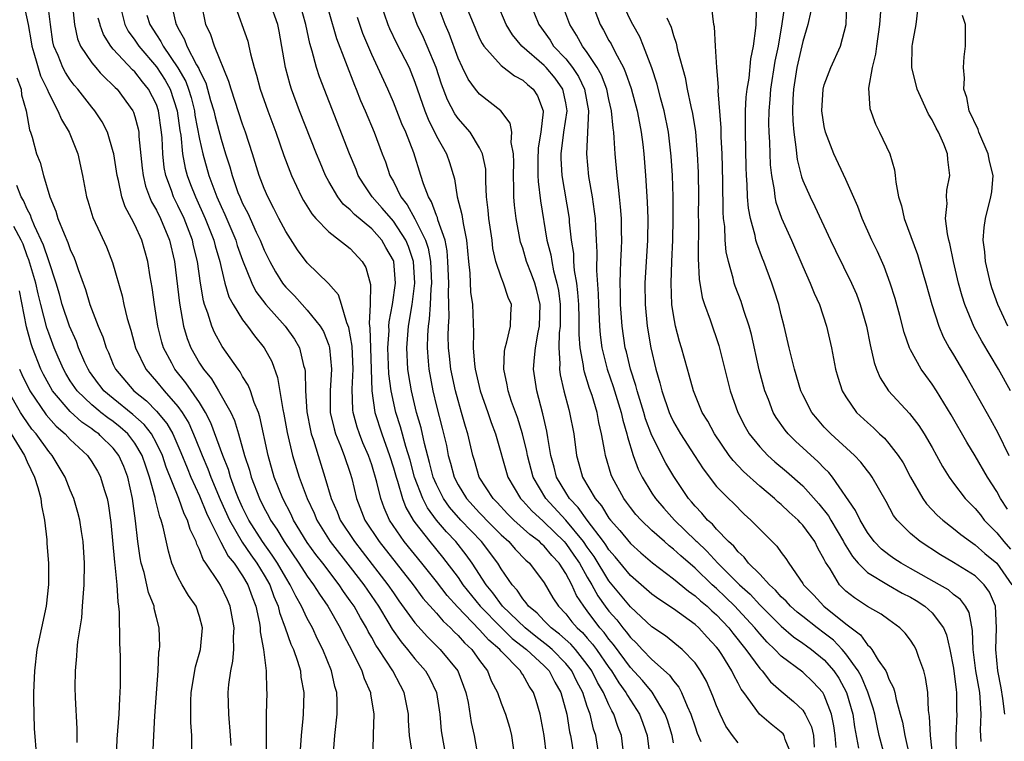
# Model space of a CAD drawing. Units: inches. Extents: x 2580000 to 2583000, y 1506000 to 1509000.
# Drawn here: x 2580198 to 2580290, y 1506098 to 1506165 of the extents above; entities that cross this region are included whole.
import ezdxf

# ---------------------------------------------------------------- set-up
doc = ezdxf.new("R2010")
doc.units = ezdxf.units.IN
doc.header["$MEASUREMENT"] = 0
doc.layers.add('LD25801506_2ft', color=93, linetype='Continuous')

msp = doc.modelspace()

# ---------------------------------------------------------------- linework, layer by layer
at = {"layer": 'LD25801506_2ft'}
for points, elevation in [([(2580269.392, 1506167.392), (2580269.065, 1506165.065), (2580268.707, 1506163), (2580268.411, 1506161.589), (2580268.012, 1506159), (2580267.955, 1506158.045), (2580267.852, 1506157), (2580267.825, 1506155.825), (2580267.847, 1506155), (2580267.912, 1506154.088), (2580267.985, 1506151.985), (2580268.094, 1506151), (2580268.345, 1506149.655), (2580268.409, 1506149), (2580268.509, 1506148.509), (2580269.029, 1506147.029), (2580269.953, 1506145), (2580271, 1506142.542), (2580271.694, 1506141), (2580272.057, 1506140.057), (2580272.539, 1506139), (2580273.21, 1506137), (2580273.658, 1506135), (2580274.049, 1506133), (2580274.263, 1506132.263), (2580274.662, 1506131), (2580275, 1506130.437), (2580276.003, 1506129), (2580277, 1506128.054), (2580277.561, 1506127.561), (2580278.136, 1506127), (2580278.592, 1506126.592), (2580279, 1506126.119), (2580279.862, 1506125), (2580280.311, 1506124.311), (2580281.013, 1506123), (2580282.153, 1506121), (2580282.501, 1506120.501), (2580283.47, 1506119.47), (2580283.995, 1506119), (2580285, 1506118.237), (2580285.67, 1506117.67), (2580286.561, 1506117), (2580287, 1506116.709), (2580287.899, 1506115.899), (2580289, 1506114.994), (2580290.421, 1506113)], 8562), ([(2580198.711, 1506166.711), (2580199.085, 1506165), (2580199.386, 1506163.386), (2580199.436, 1506163), (2580199.637, 1506162.363), (2580200.244, 1506160.244), (2580200.849, 1506159), (2580201, 1506158.626), (2580201.863, 1506157), (2580202.176, 1506156.176), (2580202.902, 1506155), (2580203.709, 1506153), (2580204.15, 1506151), (2580204.524, 1506149), (2580204.647, 1506148.647), (2580205.106, 1506147.106), (2580205.782, 1506145.638), (2580206.367, 1506144.367), (2580206.922, 1506142.922), (2580207.823, 1506139.823), (2580207.986, 1506139), (2580208.283, 1506137.717), (2580208.62, 1506136.62), (2580209.065, 1506135), (2580210.019, 1506133), (2580211, 1506131.882), (2580211.727, 1506131), (2580213, 1506129.559), (2580213.398, 1506129), (2580214, 1506128), (2580214.608, 1506126.608), (2580215.247, 1506125), (2580215.774, 1506123.774), (2580216.054, 1506123), (2580216.913, 1506120.913), (2580217.777, 1506119), (2580218.946, 1506116.946), (2580219.765, 1506115.765), (2580220.323, 1506115), (2580221, 1506113.898), (2580221.517, 1506113), (2580221.897, 1506111.897), (2580222.302, 1506111), (2580222.416, 1506110.417), (2580222.96, 1506109), (2580223.478, 1506107.478), (2580223.714, 1506107), (2580224.097, 1506105.903), (2580224.361, 1506105), (2580224.422, 1506104.422), (2580224.68, 1506103), (2580224.625, 1506101), (2580224.598, 1506100.598), (2580224.434, 1506099), (2580224.332, 1506097.668)], 8612), ([(2580227.409, 1506097), (2580227.559, 1506099), (2580227.784, 1506101), (2580227.784, 1506102.216), (2580227.741, 1506103), (2580227.555, 1506103.555), (2580227.238, 1506105), (2580226.446, 1506107), (2580225.959, 1506107.959), (2580225.481, 1506109), (2580225, 1506109.868), (2580224.46, 1506111), (2580223.929, 1506111.929), (2580223.425, 1506113), (2580223, 1506113.665), (2580222.236, 1506115), (2580221.76, 1506115.76), (2580220.853, 1506117), (2580219.589, 1506119), (2580219, 1506120.176), (2580218.628, 1506121), (2580218.384, 1506121.616), (2580217.88, 1506123), (2580217.687, 1506123.687), (2580217.158, 1506125), (2580216.04, 1506128.04), (2580215.559, 1506129), (2580215, 1506129.909), (2580213.746, 1506131.746), (2580212.721, 1506133), (2580212.431, 1506133.569), (2580211.659, 1506135), (2580211.505, 1506135.506), (2580211.132, 1506137), (2580210.814, 1506139), (2580210.599, 1506140.598), (2580210.423, 1506141.577), (2580210.211, 1506143), (2580209.648, 1506145), (2580209, 1506146.416), (2580208.697, 1506147), (2580208.085, 1506148.086), (2580207.798, 1506149), (2580207.48, 1506150.52), (2580207.348, 1506151), (2580207.047, 1506153), (2580207, 1506153.201), (2580206.453, 1506155), (2580205.962, 1506155.962), (2580205.782, 1506156.243), (2580205.293, 1506157), (2580205, 1506157.348), (2580203.716, 1506159), (2580203.376, 1506159.377), (2580203, 1506159.875), (2580202.557, 1506160.557), (2580202.326, 1506161), (2580201.866, 1506162.134), (2580201.477, 1506163), (2580201.394, 1506163.394), (2580201.155, 1506165), (2580200.932, 1506167)], 8610), ([(2580203.225, 1506166.775), (2580203.406, 1506165), (2580203.686, 1506163.686), (2580203.966, 1506163), (2580205, 1506161.442), (2580205.364, 1506161), (2580205.782, 1506160.533), (2580206.137, 1506160.136), (2580207, 1506159.354), (2580207.167, 1506159.167), (2580207.35, 1506159), (2580208.81, 1506157), (2580208.873, 1506156.873), (2580209, 1506156.476), (2580209.308, 1506155.308), (2580209.361, 1506155), (2580209.382, 1506154.618), (2580209.68, 1506151.68), (2580209.763, 1506151), (2580209.997, 1506149.997), (2580210.357, 1506149), (2580210.544, 1506148.544), (2580211, 1506147.771), (2580211.379, 1506147), (2580212.226, 1506145), (2580212.684, 1506143), (2580213.136, 1506139.136), (2580213.527, 1506137), (2580213.868, 1506135.867), (2580214.194, 1506135), (2580215, 1506133.569), (2580215.362, 1506133), (2580216.111, 1506132.112), (2580216.778, 1506131), (2580217.894, 1506129), (2580218.245, 1506128.245), (2580218.618, 1506127), (2580219.188, 1506125), (2580219.636, 1506123.636), (2580219.799, 1506123), (2580220.556, 1506121), (2580221, 1506120.096), (2580221.393, 1506119.393), (2580221.587, 1506119), (2580222.169, 1506118.17), (2580222.85, 1506117), (2580224.228, 1506115), (2580225, 1506113.799), (2580225.593, 1506113), (2580226.127, 1506112.127), (2580226.903, 1506111), (2580228.055, 1506109), (2580228.361, 1506108.362), (2580229.171, 1506106.828), (2580230.069, 1506105), (2580230.288, 1506104.288), (2580230.88, 1506103), (2580230.887, 1506102.887), (2580231.189, 1506101), (2580231.11, 1506099.11), (2580231.12, 1506098.88), (2580231.046, 1506097)], 8608), ([(2580212.382, 1506167), (2580212.771, 1506165.229), (2580212.838, 1506165), (2580212.904, 1506164.903), (2580213, 1506164.692), (2580213.617, 1506163.617), (2580213.835, 1506163), (2580214.728, 1506161.272), (2580214.932, 1506160.932), (2580215, 1506160.742), (2580215.581, 1506159.582), (2580216.035, 1506157.965), (2580216.328, 1506157), (2580216.449, 1506156.449), (2580217, 1506154.36), (2580217.417, 1506153), (2580217.804, 1506151.804), (2580218.019, 1506151), (2580218.573, 1506149.427), (2580218.739, 1506149), (2580219, 1506148.402), (2580219.48, 1506147.48), (2580220.266, 1506145.734), (2580220.617, 1506145), (2580221, 1506144.067), (2580221.539, 1506143), (2580222.056, 1506142.055), (2580222.703, 1506141), (2580222.828, 1506140.828), (2580223, 1506140.623), (2580223.814, 1506139.814), (2580224.536, 1506139), (2580225, 1506138.503), (2580226.212, 1506137), (2580226.504, 1506136.504), (2580227, 1506135.242), (2580227.074, 1506135), (2580227.251, 1506133), (2580227.12, 1506131), (2580227.142, 1506129), (2580227.486, 1506127.486), (2580227.631, 1506127), (2580228.093, 1506125.907), (2580228.434, 1506125), (2580229, 1506123.347), (2580229.148, 1506122.852), (2580229.57, 1506121), (2580230.352, 1506119), (2580231.663, 1506117), (2580234.819, 1506113), (2580235.746, 1506111.746), (2580237, 1506110.351), (2580237.61, 1506109.611), (2580238.294, 1506109), (2580238.634, 1506108.634), (2580239, 1506108.302), (2580239.604, 1506107.604), (2580240.271, 1506107), (2580241, 1506105.973), (2580241.736, 1506105), (2580242.09, 1506104.09), (2580242.648, 1506103), (2580243, 1506102.013), (2580243.41, 1506101), (2580243.78, 1506099.78), (2580243.966, 1506099), (2580244.243, 1506097)], 8600), ([(2580247.415, 1506095.415), (2580246.981, 1506099), (2580246.634, 1506101), (2580246.252, 1506102.252), (2580246.004, 1506103), (2580245.594, 1506103.594), (2580245, 1506104.669), (2580244.86, 1506104.86), (2580244.789, 1506105), (2580243, 1506106.847), (2580242.88, 1506107), (2580241.853, 1506107.853), (2580241, 1506108.817), (2580238.946, 1506110.946), (2580237.997, 1506111.997), (2580237, 1506113.304), (2580235.637, 1506115), (2580234, 1506117), (2580232.644, 1506119), (2580232.127, 1506120.127), (2580231.822, 1506121), (2580231.477, 1506122.523), (2580231, 1506124.123), (2580230.698, 1506125), (2580230.177, 1506126.177), (2580229.847, 1506127), (2580229.632, 1506127.632), (2580229.264, 1506129), (2580229.23, 1506129.23), (2580229.165, 1506131.165), (2580229.252, 1506133), (2580229.161, 1506135.16), (2580228.875, 1506136.875), (2580228.683, 1506137.317), (2580228.192, 1506139), (2580227.902, 1506139.902), (2580226.96, 1506140.96), (2580225, 1506142.871), (2580224.096, 1506144.095), (2580223, 1506145.784), (2580222.365, 1506147), (2580221.914, 1506147.914), (2580221.33, 1506149), (2580221, 1506149.777), (2580220.542, 1506151), (2580219.921, 1506153), (2580219.273, 1506155), (2580219, 1506155.75), (2580217.926, 1506159), (2580217.727, 1506159.727), (2580216.397, 1506163), (2580216.046, 1506164.047), (2580215.602, 1506165), (2580215.191, 1506167)], 8598), ([(2580218.23, 1506167), (2580219.472, 1506163.472), (2580219.586, 1506163), (2580219.731, 1506162.269), (2580220.081, 1506161), (2580220.305, 1506160.304), (2580220.643, 1506159), (2580221.333, 1506157), (2580222.071, 1506155), (2580222.835, 1506152.835), (2580223.383, 1506151.383), (2580223.541, 1506151), (2580224.479, 1506149), (2580224.664, 1506148.663), (2580225.427, 1506147.427), (2580225.807, 1506147), (2580227, 1506145.75), (2580228.008, 1506145), (2580228.547, 1506144.547), (2580229, 1506144.202), (2580230.103, 1506143), (2580230.437, 1506142.438), (2580230.869, 1506140.869), (2580230.837, 1506139), (2580230.748, 1506137.252), (2580230.82, 1506136.82), (2580230.861, 1506135), (2580230.998, 1506130.998), (2580231.282, 1506129), (2580231.914, 1506127), (2580232.646, 1506125), (2580233, 1506123.86), (2580233.243, 1506123), (2580233.374, 1506122.626), (2580233.84, 1506121), (2580234.162, 1506120.161), (2580234.848, 1506119), (2580235, 1506118.786), (2580236.384, 1506117), (2580237.57, 1506115.57), (2580239, 1506113.673), (2580239.456, 1506113), (2580241.045, 1506111), (2580243, 1506109.03), (2580244.025, 1506108.025), (2580245.37, 1506107), (2580247, 1506105.461), (2580247.449, 1506105), (2580247.973, 1506103.973), (2580248.534, 1506103), (2580249.091, 1506101), (2580249.351, 1506099.351), (2580249.439, 1506099), (2580249.531, 1506098.469), (2580250.064, 1506095)], 8596), ([(2580252.234, 1506096.234), (2580251.782, 1506099), (2580251.586, 1506099.586), (2580251.258, 1506101), (2580251, 1506101.708), (2580250.571, 1506103), (2580250.023, 1506104.023), (2580249.56, 1506105), (2580249, 1506105.69), (2580247.726, 1506107), (2580247.345, 1506107.345), (2580246.211, 1506108.211), (2580245.221, 1506109), (2580243.134, 1506111), (2580242.239, 1506112.239), (2580241.6, 1506113), (2580240.308, 1506115), (2580239.765, 1506115.764), (2580238.79, 1506117), (2580237.914, 1506117.914), (2580237.009, 1506119.009), (2580236.154, 1506120.154), (2580235.728, 1506121), (2580234.973, 1506123), (2580234.55, 1506124.55), (2580234.153, 1506125.847), (2580233.657, 1506127.657), (2580233.228, 1506129), (2580232.783, 1506131), (2580232.587, 1506132.587), (2580232.498, 1506135), (2580232.593, 1506136.593), (2580232.583, 1506137), (2580232.598, 1506137.402), (2580232.904, 1506139), (2580233.189, 1506141), (2580233.034, 1506143), (2580233, 1506143.085), (2580232.312, 1506144.312), (2580231.911, 1506145), (2580231, 1506146.025), (2580229.379, 1506147.379), (2580229, 1506147.806), (2580228.343, 1506148.343), (2580227.846, 1506149), (2580227, 1506150.445), (2580226.697, 1506151), (2580226.186, 1506152.186), (2580225.858, 1506153), (2580224.294, 1506157), (2580223.55, 1506159), (2580223.412, 1506159.412), (2580222.981, 1506161), (2580222.389, 1506164.389), (2580222.257, 1506165), (2580221.546, 1506167)], 8594), ([(2580254.335, 1506097.665), (2580254.168, 1506099), (2580253.848, 1506099.848), (2580253.462, 1506101), (2580253.282, 1506101.282), (2580253, 1506101.856), (2580252.498, 1506103), (2580251.941, 1506103.941), (2580251.426, 1506105), (2580251, 1506105.61), (2580249.892, 1506107), (2580249.473, 1506107.473), (2580248.422, 1506108.422), (2580247.631, 1506109), (2580247, 1506109.638), (2580246.348, 1506110.348), (2580245.526, 1506111), (2580245.329, 1506111.329), (2580245, 1506111.692), (2580244.496, 1506112.496), (2580244.021, 1506113), (2580243, 1506114.492), (2580242.692, 1506115), (2580241.178, 1506117), (2580239.274, 1506119), (2580238.205, 1506120.205), (2580237.647, 1506121), (2580237, 1506122.3), (2580236.704, 1506123), (2580236.361, 1506124.361), (2580235.893, 1506126.107), (2580235.572, 1506127.572), (2580235.158, 1506129), (2580234.666, 1506131), (2580234.425, 1506132.425), (2580234.353, 1506133), (2580234.247, 1506135), (2580234.389, 1506137), (2580234.731, 1506139), (2580234.997, 1506141), (2580234.872, 1506143), (2580234.4, 1506144.4), (2580234.15, 1506145), (2580233, 1506146.749), (2580231.964, 1506147.964), (2580231.032, 1506149), (2580230.214, 1506150.214), (2580229.739, 1506151), (2580229.533, 1506151.533), (2580228.914, 1506153), (2580226.144, 1506160.145), (2580225.865, 1506161), (2580225.459, 1506162.54), (2580225.235, 1506163.235), (2580224.878, 1506165), (2580224.316, 1506167)], 8592), ([(2580231.792, 1506167), (2580232.487, 1506165), (2580232.639, 1506164.639), (2580233.282, 1506163.282), (2580234.448, 1506161), (2580234.619, 1506160.619), (2580235, 1506159.653), (2580235.915, 1506157), (2580236.223, 1506156.223), (2580237, 1506154.653), (2580237.919, 1506153), (2580238.198, 1506152.198), (2580238.671, 1506150.671), (2580238.933, 1506149), (2580239.357, 1506147.358), (2580239.462, 1506146.538), (2580239.79, 1506145), (2580239.963, 1506143), (2580240.081, 1506141.919), (2580240.17, 1506140.17), (2580240.34, 1506139), (2580240.427, 1506136.427), (2580240.391, 1506135), (2580240.517, 1506133.483), (2580240.579, 1506133), (2580241.052, 1506131), (2580241.761, 1506129), (2580242.07, 1506128.07), (2580242.466, 1506127), (2580243.628, 1506123), (2580244.805, 1506121), (2580245, 1506120.801), (2580245.849, 1506119.849), (2580246.892, 1506118.892), (2580247, 1506118.811), (2580248.86, 1506117), (2580249, 1506116.84), (2580249.761, 1506115.761), (2580250.27, 1506115), (2580251, 1506113.713), (2580251.424, 1506113), (2580251.986, 1506111.986), (2580252.666, 1506111), (2580253, 1506110.552), (2580253.73, 1506109.73), (2580254.291, 1506109), (2580254.621, 1506108.621), (2580255, 1506108.097), (2580255.577, 1506107.577), (2580256.103, 1506107), (2580257, 1506106.056), (2580258.62, 1506104.62), (2580259, 1506104.072), (2580259.497, 1506103.497), (2580259.748, 1506103), (2580260.27, 1506101.73), (2580260.621, 1506101), (2580261, 1506099.8), (2580261.21, 1506099.21), (2580261.55, 1506098.45)], 8586), ([(2580265, 1506098.334), (2580264.485, 1506099), (2580263.869, 1506099.869), (2580263.335, 1506101), (2580263, 1506101.757), (2580262.664, 1506102.664), (2580262.049, 1506104.049), (2580261.518, 1506105), (2580261, 1506105.743), (2580259.809, 1506107), (2580258.252, 1506108.252), (2580257, 1506109.108), (2580255, 1506110.938), (2580253, 1506113.378), (2580251.627, 1506115.628), (2580251, 1506116.496), (2580250.656, 1506117), (2580249, 1506119), (2580247.136, 1506121), (2580245.971, 1506123), (2580245.434, 1506125), (2580245.372, 1506125.372), (2580244.983, 1506127), (2580244.515, 1506128.514), (2580243.974, 1506130.026), (2580243.659, 1506131), (2580243.573, 1506131.573), (2580243.246, 1506133), (2580243.321, 1506134.679), (2580243.369, 1506135), (2580243.536, 1506135.536), (2580243.881, 1506137), (2580243.9, 1506138.1), (2580243.95, 1506139), (2580243.66, 1506139.66), (2580243.22, 1506141), (2580243, 1506141.549), (2580242.51, 1506143), (2580242.226, 1506144.227), (2580242.154, 1506145), (2580241.856, 1506147), (2580241.786, 1506147.786), (2580241.638, 1506149), (2580241.577, 1506150.423), (2580241.582, 1506151), (2580241.566, 1506151.566), (2580241.285, 1506153), (2580241, 1506153.568), (2580240.113, 1506155), (2580239, 1506156.29), (2580238.716, 1506156.716), (2580238.017, 1506158.017), (2580237.459, 1506159.459), (2580236.968, 1506161), (2580236.141, 1506163), (2580235.792, 1506163.793), (2580235.219, 1506165), (2580234.489, 1506167)], 8584), ([(2580270.059, 1506097), (2580269.367, 1506098.633), (2580269.27, 1506099), (2580269.168, 1506099.168), (2580269, 1506099.331), (2580268.061, 1506100.061), (2580266.978, 1506100.978), (2580265.521, 1506103), (2580265.294, 1506103.294), (2580265, 1506103.87), (2580264.599, 1506104.599), (2580264.419, 1506105), (2580263.48, 1506106.52), (2580263.17, 1506107), (2580263, 1506107.216), (2580262.133, 1506108.133), (2580261.358, 1506109), (2580261, 1506109.325), (2580259, 1506110.763), (2580257.648, 1506111.648), (2580257, 1506112.135), (2580255, 1506113.856), (2580253.591, 1506115.591), (2580253, 1506116.25), (2580252.713, 1506116.713), (2580252.505, 1506117), (2580250.98, 1506119), (2580250.166, 1506120.166), (2580249.356, 1506121), (2580249, 1506121.571), (2580248.151, 1506123), (2580247.922, 1506123.922), (2580247.626, 1506125), (2580247.342, 1506126.658), (2580247.256, 1506127.256), (2580246.875, 1506128.875), (2580246.301, 1506131), (2580246.015, 1506133), (2580246.086, 1506134.086), (2580246.19, 1506135), (2580246.447, 1506136.447), (2580246.571, 1506137), (2580246.635, 1506139), (2580246.322, 1506140.322), (2580246.13, 1506141), (2580245.832, 1506141.832), (2580245.361, 1506143), (2580245, 1506144.249), (2580244.807, 1506144.807), (2580244.4, 1506147), (2580244.244, 1506148.244), (2580244.178, 1506149), (2580244.184, 1506149.816), (2580244.142, 1506151), (2580244.184, 1506152.184), (2580244.163, 1506153), (2580243.947, 1506154.053), (2580243.979, 1506155), (2580243.853, 1506155.853), (2580242.985, 1506156.985), (2580241, 1506158.542), (2580240.634, 1506159), (2580239.933, 1506159.933), (2580239.403, 1506161), (2580239, 1506161.869), (2580238.163, 1506164.163), (2580237.802, 1506165), (2580237.07, 1506167)], 8582), ([(2580239.63, 1506167), (2580240.608, 1506164.608), (2580241, 1506163.709), (2580241.232, 1506163.232), (2580241.39, 1506163), (2580243, 1506161.191), (2580244.229, 1506160.229), (2580245, 1506159.842), (2580245.436, 1506159.436), (2580245.987, 1506159), (2580246.384, 1506158.384), (2580246.902, 1506157), (2580246.914, 1506156.914), (2580246.676, 1506155), (2580246.443, 1506153.557), (2580246.412, 1506152.412), (2580246.41, 1506151), (2580246.429, 1506150.429), (2580246.651, 1506148.651), (2580247.253, 1506145), (2580247.61, 1506143.61), (2580247.695, 1506143), (2580247.866, 1506142.134), (2580248.184, 1506141), (2580248.316, 1506140.316), (2580248.475, 1506139), (2580248.481, 1506137.519), (2580248.469, 1506137), (2580248.388, 1506136.388), (2580248.348, 1506135), (2580248.455, 1506133.545), (2580248.423, 1506133), (2580248.489, 1506132.489), (2580248.821, 1506131), (2580249.271, 1506129.271), (2580249.36, 1506129), (2580249.744, 1506127), (2580249.998, 1506125), (2580250.226, 1506124.226), (2580250.552, 1506123), (2580251.719, 1506121), (2580252.322, 1506120.322), (2580253, 1506119.196), (2580253.149, 1506119), (2580254.034, 1506118.033), (2580255, 1506116.839), (2580255.97, 1506115.97), (2580257.043, 1506115.043), (2580259, 1506113.552), (2580260.392, 1506112.392), (2580261, 1506111.986), (2580261.507, 1506111.507), (2580262.117, 1506111), (2580262.567, 1506110.567), (2580263, 1506110.193), (2580264.128, 1506109), (2580264.502, 1506108.502), (2580265.728, 1506107), (2580267, 1506105.241), (2580267.225, 1506105), (2580267.996, 1506103.996), (2580269, 1506103.108), (2580270.154, 1506102.154), (2580271, 1506101.345), (2580271.235, 1506101), (2580271.823, 1506099.823), (2580271.998, 1506099), (2580272.071, 1506097.93)], 8580), ([(2580274.094, 1506097.906), (2580274.006, 1506099), (2580273.896, 1506099.896), (2580273.677, 1506101), (2580273, 1506102.757), (2580272.85, 1506103), (2580271.967, 1506103.967), (2580271, 1506104.883), (2580269, 1506106.369), (2580268.405, 1506107), (2580267.684, 1506107.684), (2580267, 1506108.442), (2580266.546, 1506109), (2580265, 1506110.68), (2580264.697, 1506111), (2580263.841, 1506111.841), (2580263, 1506112.642), (2580262.597, 1506113), (2580261, 1506114.531), (2580259.672, 1506115.672), (2580259, 1506116.31), (2580258.606, 1506116.606), (2580258.163, 1506117), (2580257, 1506118.05), (2580255.993, 1506119), (2580255.519, 1506119.519), (2580255, 1506120.167), (2580254.651, 1506120.651), (2580254.377, 1506121), (2580253.297, 1506123), (2580253.213, 1506123.213), (2580252.68, 1506125), (2580252.634, 1506125.366), (2580252.329, 1506127), (2580252.068, 1506128.068), (2580251.908, 1506129), (2580251.439, 1506130.561), (2580251.213, 1506131.213), (2580251, 1506131.924), (2580250.724, 1506132.724), (2580250.669, 1506133), (2580250.64, 1506133.36), (2580250.326, 1506135), (2580250.23, 1506136.23), (2580250.249, 1506137), (2580250.246, 1506137.754), (2580250.202, 1506139), (2580250.129, 1506140.129), (2580250.02, 1506141), (2580249.818, 1506142.182), (2580249.76, 1506143), (2580249.735, 1506143.735), (2580249.545, 1506145), (2580249.357, 1506146.643), (2580249.332, 1506147), (2580248.666, 1506151), (2580248.572, 1506152.572), (2580248.573, 1506153), (2580248.83, 1506155), (2580249.128, 1506157), (2580249, 1506157.75), (2580248.742, 1506159), (2580248.011, 1506160.011), (2580247.178, 1506161), (2580247, 1506161.188), (2580244.925, 1506163), (2580244.049, 1506164.049), (2580243.478, 1506165), (2580242.618, 1506167)], 8578), ([(2580245.702, 1506167), (2580246.494, 1506165), (2580247.54, 1506163.54), (2580247.874, 1506163), (2580249, 1506161.81), (2580249.634, 1506161), (2580250.189, 1506160.19), (2580250.754, 1506159), (2580251.105, 1506157), (2580250.916, 1506153), (2580251.116, 1506150.884), (2580251.443, 1506149), (2580251.649, 1506147.649), (2580251.72, 1506147), (2580251.745, 1506146.255), (2580251.831, 1506145), (2580251.875, 1506143.875), (2580251.841, 1506142.159), (2580251.998, 1506139.998), (2580252.026, 1506139), (2580252.128, 1506137), (2580252.191, 1506136.191), (2580252.35, 1506135), (2580252.846, 1506133), (2580253.404, 1506131.405), (2580254.14, 1506129), (2580254.284, 1506128.284), (2580254.677, 1506127), (2580254.722, 1506126.722), (2580255.272, 1506125), (2580255.733, 1506123.733), (2580256.1, 1506123), (2580257, 1506121.514), (2580257.331, 1506121), (2580258.105, 1506120.105), (2580259.101, 1506119), (2580261.085, 1506117.085), (2580261.156, 1506117), (2580262.107, 1506116.107), (2580263.122, 1506115), (2580265.126, 1506113), (2580266.112, 1506112.112), (2580267, 1506111.146), (2580269, 1506109.148), (2580270.153, 1506108.153), (2580271, 1506107.584), (2580271.332, 1506107.332), (2580271.809, 1506107), (2580273, 1506106.042), (2580273.895, 1506105), (2580274.335, 1506104.335), (2580275.06, 1506103), (2580275.66, 1506101), (2580275.81, 1506099.81), (2580276.159, 1506097.841)], 8576), ([(2580278.492, 1506097.508), (2580278.107, 1506099), (2580277.898, 1506099.898), (2580277.686, 1506101), (2580277.546, 1506101.546), (2580277.031, 1506103.031), (2580276.441, 1506104.441), (2580276.136, 1506105), (2580275, 1506106.602), (2580274.664, 1506107), (2580273.852, 1506107.852), (2580273, 1506108.513), (2580272.336, 1506109), (2580271, 1506110.042), (2580270.467, 1506110.467), (2580269.869, 1506111), (2580269.463, 1506111.463), (2580269, 1506111.892), (2580268.484, 1506112.484), (2580267.899, 1506113), (2580267, 1506113.975), (2580265.978, 1506115), (2580265.568, 1506115.568), (2580265, 1506116.05), (2580264.586, 1506116.586), (2580264.112, 1506117), (2580263, 1506118.154), (2580262.616, 1506118.616), (2580262.172, 1506119), (2580261.644, 1506119.644), (2580261, 1506120.29), (2580260.682, 1506120.682), (2580260.392, 1506121), (2580259.034, 1506123.034), (2580258.296, 1506124.296), (2580257, 1506126.866), (2580256.404, 1506128.405), (2580256.236, 1506129), (2580255.618, 1506131), (2580255.5, 1506131.5), (2580255.011, 1506133), (2580254.629, 1506134.629), (2580254.528, 1506135), (2580254.227, 1506137), (2580254.081, 1506139), (2580254.07, 1506140.07), (2580254.039, 1506141), (2580254.093, 1506142.092), (2580254.104, 1506143), (2580254.168, 1506144.168), (2580254.192, 1506145), (2580254.164, 1506145.836), (2580254.16, 1506147), (2580254.088, 1506148.088), (2580253.983, 1506149), (2580253.906, 1506149.905), (2580253.762, 1506151), (2580253.584, 1506153), (2580253.507, 1506154.493), (2580253.455, 1506155), (2580253.386, 1506155.386), (2580253.249, 1506157), (2580253, 1506158.047), (2580252.802, 1506159), (2580252.31, 1506160.31), (2580251.921, 1506161), (2580251, 1506162.402), (2580250.556, 1506163), (2580250.006, 1506164.006), (2580249.37, 1506165), (2580248.643, 1506167)], 8574), ([(2580283.083, 1506097), (2580282.859, 1506099), (2580282.777, 1506100.777), (2580282.678, 1506101.322), (2580282.608, 1506103), (2580282.405, 1506104.405), (2580282.24, 1506105), (2580281.765, 1506106.235), (2580281.518, 1506107), (2580281.339, 1506107.339), (2580281, 1506107.852), (2580280.515, 1506108.515), (2580280.018, 1506109), (2580279, 1506109.733), (2580278.281, 1506110.281), (2580277, 1506110.989), (2580275.79, 1506111.79), (2580275, 1506112.42), (2580274.412, 1506113), (2580273.535, 1506114.465), (2580273.109, 1506115.109), (2580273, 1506115.359), (2580272.404, 1506116.404), (2580272.114, 1506117), (2580271, 1506118.532), (2580270.765, 1506118.765), (2580270.558, 1506119), (2580269.73, 1506119.73), (2580269, 1506120.435), (2580268.689, 1506120.689), (2580268.367, 1506121), (2580267, 1506122.159), (2580265.501, 1506123.501), (2580264.526, 1506124.526), (2580264.178, 1506125), (2580262.801, 1506127), (2580262.175, 1506128.175), (2580261.665, 1506129), (2580260.851, 1506131), (2580260.46, 1506132.461), (2580260.298, 1506133), (2580259.749, 1506135), (2580259.571, 1506135.571), (2580259.196, 1506137), (2580259, 1506138.051), (2580258.86, 1506139), (2580258.776, 1506141), (2580258.843, 1506143), (2580258.939, 1506145), (2580258.985, 1506147), (2580258.969, 1506149), (2580258.899, 1506151), (2580258.785, 1506152.785), (2580258.53, 1506155), (2580258.129, 1506157), (2580257.789, 1506158.211), (2580257.471, 1506159.471), (2580256.976, 1506160.976), (2580256.221, 1506163), (2580255.871, 1506163.871), (2580255.212, 1506165), (2580255, 1506165.411), (2580254.262, 1506167)], 8570), ([(2580287.564, 1506098.436), (2580287.495, 1506099.495), (2580287.559, 1506101), (2580287.474, 1506102.526), (2580287.422, 1506103), (2580287.081, 1506105), (2580286.821, 1506107), (2580286.755, 1506108.755), (2580286.438, 1506110.438), (2580286.109, 1506111), (2580285.635, 1506111.636), (2580285, 1506112.108), (2580284.515, 1506112.515), (2580283.686, 1506113), (2580281, 1506114.523), (2580280.13, 1506115), (2580279.449, 1506115.449), (2580279, 1506115.771), (2580278.317, 1506116.317), (2580277.643, 1506117), (2580277, 1506117.853), (2580276.314, 1506119), (2580275.9, 1506119.9), (2580273.75, 1506123), (2580273.416, 1506123.416), (2580273, 1506123.815), (2580272.425, 1506124.425), (2580270.324, 1506126.324), (2580269.646, 1506127), (2580269.355, 1506127.355), (2580268.532, 1506128.532), (2580268.262, 1506129), (2580267.805, 1506130.195), (2580267.474, 1506131), (2580266.95, 1506132.949), (2580266.228, 1506136.228), (2580266.02, 1506137), (2580265.528, 1506138.472), (2580265.281, 1506139.28), (2580264.727, 1506140.727), (2580264.639, 1506141), (2580264.546, 1506141.454), (2580264.099, 1506143), (2580263.89, 1506143.89), (2580263.797, 1506145), (2580263.751, 1506146.249), (2580263.65, 1506147), (2580263.605, 1506147.605), (2580263.575, 1506150.425), (2580263.513, 1506153), (2580263.436, 1506154.564), (2580263.428, 1506155.428), (2580263.153, 1506158.847), (2580263.179, 1506159.179), (2580263.02, 1506161), (2580262.89, 1506163), (2580262.795, 1506164.795), (2580262.748, 1506165), (2580262.566, 1506166.566)], 8566), ([(2580289.748, 1506101), (2580289.571, 1506102.429), (2580289.425, 1506103.425), (2580289.105, 1506105), (2580288.914, 1506107), (2580288.988, 1506108.988), (2580288.879, 1506111), (2580288.32, 1506112.32), (2580287.846, 1506113), (2580287, 1506113.817), (2580285, 1506115.065), (2580283.783, 1506115.783), (2580281.898, 1506117), (2580281, 1506117.749), (2580279.769, 1506119), (2580279.438, 1506119.438), (2580278.729, 1506120.729), (2580277.44, 1506123), (2580277.265, 1506123.265), (2580277, 1506123.583), (2580276.387, 1506124.387), (2580275.795, 1506125), (2580273.608, 1506127), (2580273, 1506127.643), (2580272.362, 1506128.362), (2580271.844, 1506129), (2580271, 1506130.63), (2580270.826, 1506131), (2580270.219, 1506133), (2580269.996, 1506133.996), (2580269.737, 1506135), (2580269.286, 1506137), (2580269, 1506138.069), (2580268.771, 1506139), (2580268.352, 1506140.352), (2580268.132, 1506141), (2580267.386, 1506143), (2580267.27, 1506143.27), (2580266.722, 1506144.722), (2580266.657, 1506145), (2580266.587, 1506145.413), (2580266.146, 1506147), (2580265.956, 1506147.956), (2580265.88, 1506149), (2580265.846, 1506150.154), (2580265.777, 1506151), (2580265.746, 1506151.746), (2580265.674, 1506155), (2580265.696, 1506157), (2580265.754, 1506158.246), (2580265.838, 1506159), (2580266.017, 1506160.017), (2580266.167, 1506161.833), (2580266.427, 1506163), (2580266.656, 1506164.656), (2580266.672, 1506165), (2580266.661, 1506165.339), (2580266.772, 1506167)], 8564), ([(2580290.017, 1506120.017), (2580289.362, 1506121), (2580289, 1506121.67), (2580288.136, 1506123), (2580287, 1506124.956), (2580286.227, 1506126.227), (2580284.773, 1506128.773), (2580283.407, 1506131), (2580283, 1506131.634), (2580282.413, 1506132.413), (2580281.997, 1506133), (2580281, 1506134.814), (2580280.911, 1506135), (2580280.412, 1506136.412), (2580280.015, 1506137.985), (2580279.576, 1506139.576), (2580279.127, 1506141), (2580278.542, 1506142.542), (2580277.928, 1506143.927), (2580277.408, 1506145), (2580276.521, 1506147), (2580276.117, 1506148.117), (2580275, 1506150.603), (2580273.871, 1506153), (2580273.11, 1506155), (2580273, 1506155.533), (2580272.784, 1506157), (2580272.889, 1506159), (2580273, 1506159.404), (2580273.591, 1506161), (2580274.493, 1506163), (2580275.015, 1506165), (2580275.088, 1506167)], 8558), ([(2580234.771, 1506097.228), (2580234.506, 1506099), (2580234.41, 1506100.41), (2580234.396, 1506101), (2580234.012, 1506103), (2580233.647, 1506103.647), (2580232.936, 1506105), (2580231.65, 1506107), (2580231.383, 1506107.383), (2580231, 1506108.104), (2580230.667, 1506108.667), (2580230.506, 1506109), (2580229.933, 1506109.933), (2580229.352, 1506111), (2580229, 1506111.519), (2580228.375, 1506112.375), (2580227.971, 1506113), (2580226.438, 1506115), (2580225.801, 1506115.801), (2580225, 1506116.918), (2580223.74, 1506119), (2580223.511, 1506119.511), (2580222.74, 1506121), (2580221.935, 1506123), (2580221.362, 1506125), (2580220.602, 1506128.602), (2580220.466, 1506129), (2580220.083, 1506129.917), (2580219.732, 1506131), (2580219.529, 1506131.529), (2580219, 1506132.343), (2580218.769, 1506132.769), (2580218.575, 1506133), (2580217.103, 1506135.103), (2580216.406, 1506136.406), (2580216.158, 1506137), (2580215.787, 1506138.213), (2580215.473, 1506139), (2580215.363, 1506139.363), (2580215.094, 1506141), (2580214.809, 1506143), (2580214.451, 1506144.451), (2580214.339, 1506145), (2580213.562, 1506147), (2580213, 1506148.196), (2580212.589, 1506149), (2580212.389, 1506149.611), (2580211.864, 1506151), (2580211.719, 1506151.719), (2580211.585, 1506153), (2580211.52, 1506154.48), (2580211.472, 1506155), (2580211.201, 1506157), (2580211, 1506157.567), (2580210.278, 1506159), (2580209.695, 1506159.695), (2580209, 1506160.604), (2580208.793, 1506160.793), (2580207, 1506162.727), (2580206.766, 1506163), (2580206.082, 1506164.082), (2580205.782, 1506164.951), (2580205.765, 1506165), (2580205.609, 1506165.609)], 8606), ([(2580207.766, 1506166.235), (2580208.076, 1506165), (2580208.39, 1506164.39), (2580209, 1506163.556), (2580209.358, 1506163), (2580211, 1506161.089), (2580211.827, 1506159.827), (2580212.275, 1506159), (2580212.94, 1506157), (2580213.181, 1506155.181), (2580213.263, 1506154.737), (2580213.429, 1506153), (2580213.674, 1506151.674), (2580213.854, 1506151), (2580214.164, 1506150.164), (2580214.625, 1506149), (2580215.54, 1506147), (2580216.328, 1506145), (2580216.455, 1506144.455), (2580216.884, 1506143), (2580217, 1506142.447), (2580217.353, 1506141), (2580217.729, 1506139.729), (2580218.122, 1506139), (2580219, 1506137.582), (2580219.452, 1506137), (2580220.095, 1506136.095), (2580221.011, 1506135), (2580221.711, 1506133.711), (2580222.251, 1506132.251), (2580222.746, 1506129.254), (2580222.841, 1506128.841), (2580223.145, 1506127.145), (2580223.641, 1506125), (2580224.251, 1506123), (2580224.99, 1506121.01), (2580225.629, 1506119.63), (2580225.883, 1506119), (2580227.134, 1506117), (2580229, 1506114.634), (2580230.262, 1506113), (2580231.619, 1506111), (2580232.589, 1506109.41), (2580232.89, 1506108.89), (2580233.708, 1506107.708), (2580234.314, 1506107), (2580235, 1506106.126), (2580235.991, 1506105), (2580236.356, 1506104.356), (2580237.014, 1506103), (2580237.299, 1506101), (2580237.44, 1506099.44), (2580237.856, 1506097)], 8604), ([(2580210.118, 1506165.882), (2580210.398, 1506165), (2580211, 1506164.056), (2580211.425, 1506163.425), (2580211.619, 1506163), (2580212.993, 1506160.993), (2580213.722, 1506159.722), (2580213.981, 1506159), (2580214.219, 1506158.218), (2580214.527, 1506157), (2580214.582, 1506156.582), (2580215, 1506154.365), (2580215.298, 1506153), (2580215.857, 1506151), (2580216.607, 1506149), (2580217, 1506148.105), (2580217.359, 1506147.359), (2580218.36, 1506145), (2580218.505, 1506144.505), (2580219, 1506143.122), (2580219.85, 1506141), (2580220.231, 1506140.231), (2580221.155, 1506139), (2580222.953, 1506137), (2580223.81, 1506135.809), (2580224.278, 1506135), (2580224.657, 1506133.343), (2580224.767, 1506133), (2580224.802, 1506132.802), (2580224.827, 1506131), (2580224.959, 1506129.041), (2580225.305, 1506127.304), (2580225.378, 1506127), (2580225.579, 1506126.422), (2580226.005, 1506125), (2580226.643, 1506123), (2580227.23, 1506121), (2580227.772, 1506119.772), (2580228.064, 1506119), (2580229.376, 1506117), (2580230.101, 1506116.101), (2580232.493, 1506113), (2580233, 1506112.24), (2580233.513, 1506111.513), (2580235, 1506109.454), (2580236.162, 1506108.162), (2580237.35, 1506107), (2580238.969, 1506105), (2580239.712, 1506103), (2580239.926, 1506102.074), (2580240.222, 1506100.222), (2580240.51, 1506099), (2580240.872, 1506096.872)], 8602), ([(2580227, 1506166.188), (2580227.722, 1506163.722), (2580229.382, 1506159.382), (2580229.55, 1506159), (2580229.958, 1506157.958), (2580230.379, 1506157), (2580231.216, 1506155), (2580231.959, 1506153), (2580232.254, 1506152.255), (2580232.672, 1506151), (2580233, 1506150.42), (2580233.697, 1506149), (2580234.279, 1506148.279), (2580235, 1506146.976), (2580235.986, 1506145), (2580236.232, 1506144.233), (2580236.44, 1506143), (2580236.526, 1506141), (2580236.467, 1506140.467), (2580236.414, 1506139), (2580236.331, 1506137.669), (2580236.216, 1506137), (2580236.153, 1506136.153), (2580236.13, 1506135), (2580236.241, 1506133.759), (2580236.289, 1506133), (2580236.664, 1506131), (2580237, 1506129.585), (2580237.528, 1506127.528), (2580237.916, 1506125.916), (2580238.091, 1506125), (2580238.297, 1506124.298), (2580238.632, 1506123), (2580239, 1506122.284), (2580239.788, 1506121), (2580241, 1506119.68), (2580241.341, 1506119.341), (2580241.654, 1506119), (2580243, 1506117.645), (2580243.729, 1506117), (2580244.317, 1506116.317), (2580245.294, 1506115.294), (2580245.647, 1506115), (2580247, 1506113.188), (2580247.8, 1506111.8), (2580248.321, 1506111), (2580249, 1506110.312), (2580249.573, 1506109.573), (2580250.056, 1506109), (2580250.554, 1506108.554), (2580251, 1506108.05), (2580251.489, 1506107.489), (2580251.848, 1506107), (2580253, 1506105.323), (2580253.238, 1506105), (2580253.911, 1506103.911), (2580254.583, 1506103), (2580254.721, 1506102.721), (2580255.845, 1506101), (2580256.162, 1506100.162), (2580256.565, 1506099), (2580256.811, 1506097)], 8590), ([(2580259, 1506098.32), (2580258.869, 1506099), (2580258.432, 1506100.432), (2580258.238, 1506101), (2580257.021, 1506103.021), (2580256.112, 1506104.112), (2580255, 1506105.326), (2580253.446, 1506107.446), (2580253, 1506107.959), (2580252.559, 1506108.559), (2580252.175, 1506109), (2580251, 1506110.585), (2580250.662, 1506111), (2580249.994, 1506111.994), (2580249.552, 1506113), (2580249, 1506114.048), (2580248.374, 1506115), (2580247.709, 1506115.709), (2580247, 1506116.582), (2580246.772, 1506116.772), (2580246.56, 1506117), (2580245.669, 1506117.669), (2580244.192, 1506119), (2580243.593, 1506119.593), (2580242.627, 1506120.627), (2580242.251, 1506121), (2580240.975, 1506123), (2580240.529, 1506124.529), (2580240.375, 1506125), (2580239.899, 1506127), (2580239.681, 1506127.681), (2580239.327, 1506129), (2580239, 1506130.118), (2580238.77, 1506131), (2580238.344, 1506133), (2580238.204, 1506134.204), (2580238.129, 1506135), (2580238.098, 1506136.098), (2580238.116, 1506137), (2580238.176, 1506137.824), (2580238.153, 1506139), (2580238.105, 1506140.106), (2580238.138, 1506141), (2580238.064, 1506143), (2580237.996, 1506143.996), (2580237.791, 1506145), (2580237.138, 1506146.862), (2580237.089, 1506147.089), (2580237, 1506147.282), (2580236.546, 1506148.547), (2580236.248, 1506149), (2580235.793, 1506150.207), (2580235.56, 1506151), (2580234.904, 1506153.096), (2580234.142, 1506155), (2580233.79, 1506155.79), (2580233, 1506157.792), (2580232.474, 1506159), (2580231, 1506162.221), (2580230.176, 1506164.176), (2580229.876, 1506165), (2580229.657, 1506165.657)], 8588), ([(2580251.691, 1506166.309), (2580252.191, 1506165), (2580252.489, 1506164.489), (2580253, 1506163.533), (2580253.199, 1506163.199), (2580253.576, 1506162.424), (2580254.355, 1506161), (2580254.557, 1506160.557), (2580255.064, 1506159.065), (2580255.634, 1506157), (2580255.834, 1506155.834), (2580256.006, 1506155), (2580256.145, 1506153.855), (2580256.234, 1506153), (2580256.396, 1506151), (2580256.559, 1506148.559), (2580256.607, 1506147), (2580256.58, 1506145), (2580256.352, 1506141), (2580256.37, 1506139), (2580256.555, 1506137), (2580256.896, 1506135), (2580257.364, 1506133), (2580257.737, 1506131.737), (2580257.908, 1506131), (2580258.592, 1506129), (2580258.713, 1506128.714), (2580259, 1506128.131), (2580259.654, 1506127), (2580260.963, 1506125), (2580261.755, 1506123.755), (2580263, 1506122.13), (2580264.093, 1506121), (2580264.561, 1506120.561), (2580265.559, 1506119.559), (2580266.192, 1506119), (2580267, 1506118.152), (2580268.145, 1506117), (2580268.585, 1506116.585), (2580269, 1506115.989), (2580269.429, 1506115.429), (2580269.695, 1506115), (2580271, 1506113.108), (2580271.061, 1506113), (2580272.021, 1506112.021), (2580272.95, 1506111), (2580275, 1506109.364), (2580276.345, 1506108.345), (2580277, 1506107.41), (2580277.237, 1506107.237), (2580277.402, 1506107), (2580278.007, 1506105.993), (2580278.696, 1506105), (2580278.808, 1506104.808), (2580279, 1506104.245), (2580279.431, 1506103.431), (2580279.534, 1506103), (2580279.655, 1506102.345), (2580280.056, 1506101), (2580280.252, 1506100.252), (2580280.472, 1506099), (2580280.935, 1506096.935)], 8572), ([(2580258.377, 1506165.623), (2580258.774, 1506164.774), (2580259, 1506163.984), (2580259.259, 1506163.259), (2580259.375, 1506162.625), (2580260.076, 1506160.076), (2580260.28, 1506159), (2580260.609, 1506157.391), (2580260.757, 1506156.757), (2580261.03, 1506155.03), (2580261.208, 1506153), (2580261.276, 1506151.276), (2580261.307, 1506149), (2580261.304, 1506147.303), (2580261.317, 1506146.683), (2580261.284, 1506143.284), (2580261.38, 1506141.38), (2580261.669, 1506139.669), (2580261.886, 1506139), (2580262.409, 1506137.592), (2580263.211, 1506135.211), (2580264.274, 1506131), (2580264.962, 1506129), (2580265.655, 1506127.655), (2580266.03, 1506127), (2580267, 1506125.806), (2580267.77, 1506125), (2580268.421, 1506124.421), (2580269.505, 1506123.505), (2580271, 1506122.174), (2580272.504, 1506120.504), (2580273.388, 1506119.388), (2580273.6, 1506119), (2580274.796, 1506117), (2580274.858, 1506116.858), (2580275.612, 1506115.612), (2580276.138, 1506115), (2580277, 1506114.138), (2580278.965, 1506112.965), (2580280.234, 1506112.233), (2580281, 1506111.844), (2580281.527, 1506111.527), (2580282.338, 1506111), (2580283, 1506110.384), (2580284.055, 1506109), (2580284.337, 1506108.337), (2580284.652, 1506107), (2580285, 1506105.246), (2580285.234, 1506103.234), (2580285.277, 1506103), (2580285.275, 1506101.275), (2580285.292, 1506101), (2580285.194, 1506099), (2580285.246, 1506097)], 8568), ([(2580271.76, 1506166.24), (2580271.464, 1506165), (2580271, 1506163.414), (2580270.459, 1506161), (2580270.127, 1506159), (2580270.064, 1506158.064), (2580270.038, 1506157), (2580270.064, 1506156.064), (2580270.163, 1506155), (2580270.366, 1506153.633), (2580270.483, 1506152.483), (2580270.873, 1506150.873), (2580271, 1506150.534), (2580271.673, 1506149), (2580272.119, 1506148.119), (2580273.566, 1506145), (2580274.032, 1506144.031), (2580275.531, 1506141), (2580275.974, 1506139.974), (2580276.341, 1506139), (2580276.922, 1506137), (2580277.27, 1506135.27), (2580277.631, 1506133.631), (2580277.86, 1506133), (2580278.196, 1506132.196), (2580278.971, 1506131), (2580280.902, 1506128.902), (2580281.774, 1506127.774), (2580282.263, 1506127), (2580283, 1506125.754), (2580283.427, 1506125), (2580283.978, 1506123.978), (2580284.578, 1506123), (2580285, 1506122.42), (2580286.083, 1506121), (2580287, 1506120.084), (2580287.486, 1506119.486), (2580287.852, 1506119), (2580289, 1506117.828), (2580289.651, 1506117), (2580290.291, 1506116.29)], 8560), ([(2580278.222, 1506166.222), (2580278.129, 1506165), (2580277.83, 1506163), (2580277.756, 1506162.244), (2580277.429, 1506161), (2580277.103, 1506159.103), (2580277.217, 1506157.216), (2580277.756, 1506155.756), (2580278.132, 1506155), (2580279.069, 1506153), (2580279.519, 1506151.519), (2580279.588, 1506151), (2580279.634, 1506150.366), (2580279.9, 1506149), (2580280.167, 1506148.167), (2580280.409, 1506147), (2580281.652, 1506143.652), (2580282.178, 1506141.822), (2580282.43, 1506141), (2580282.973, 1506139), (2580283.616, 1506137), (2580284.026, 1506136.026), (2580284.594, 1506135), (2580285, 1506134.344), (2580286.235, 1506132.235), (2580288.389, 1506128.389), (2580289.093, 1506127.094), (2580290.123, 1506125)], 8556), ([(2580290.292, 1506131), (2580289.16, 1506133), (2580287.619, 1506135.619), (2580286.919, 1506136.919), (2580286.041, 1506139), (2580285.788, 1506139.788), (2580285.466, 1506141), (2580285.002, 1506143), (2580284.662, 1506144.662), (2580284.563, 1506145), (2580284.428, 1506145.572), (2580284.263, 1506147), (2580284.39, 1506148.39), (2580284.328, 1506149), (2580284.37, 1506149.63), (2580284.643, 1506151), (2580284.474, 1506152.474), (2580284.443, 1506153), (2580284.094, 1506153.906), (2580283.59, 1506155), (2580283.372, 1506155.372), (2580283, 1506156.159), (2580282.678, 1506156.678), (2580281.609, 1506159), (2580281.132, 1506161), (2580281.164, 1506163), (2580281.188, 1506163.188), (2580281.523, 1506165), (2580281.669, 1506166.331)], 8554), ([(2580290.038, 1506137), (2580289.103, 1506139), (2580288.554, 1506140.554), (2580288.412, 1506141), (2580287.956, 1506143), (2580287.901, 1506143.901), (2580287.761, 1506145), (2580287.833, 1506146.167), (2580287.958, 1506147), (2580288.465, 1506149), (2580288.537, 1506149.463), (2580288.664, 1506151), (2580288.327, 1506152.327), (2580288.211, 1506153), (2580287.352, 1506155), (2580287.271, 1506155.271), (2580286.452, 1506157), (2580286.225, 1506158.225), (2580285.947, 1506159), (2580286.012, 1506160.012), (2580285.928, 1506161), (2580285.99, 1506162.01), (2580286.12, 1506163), (2580286.097, 1506164.097), (2580286.119, 1506165), (2580285.833, 1506165.833)], 8552), ([(2580198.055, 1506160.055), (2580198.443, 1506159), (2580198.488, 1506158.488), (2580198.91, 1506157), (2580199.215, 1506155.215), (2580199.308, 1506155), (2580199.453, 1506154.547), (2580199.876, 1506153), (2580200.209, 1506152.209), (2580200.514, 1506151), (2580201.095, 1506149), (2580201.677, 1506147.677), (2580201.858, 1506147), (2580202.423, 1506145.577), (2580202.784, 1506144.784), (2580203, 1506144.133), (2580203.361, 1506143.362), (2580203.493, 1506143), (2580203.723, 1506142.277), (2580204.403, 1506140.403), (2580204.832, 1506139), (2580205.606, 1506137), (2580205.782, 1506136.586), (2580206.021, 1506136.021), (2580206.337, 1506135), (2580206.548, 1506134.549), (2580207, 1506133.46), (2580207.208, 1506133), (2580208.896, 1506131), (2580210.075, 1506130.074), (2580211, 1506129.127), (2580211.977, 1506127.977), (2580212.511, 1506127), (2580213, 1506125.915), (2580213.281, 1506125.281), (2580213.845, 1506123.845), (2580214.207, 1506123), (2580215, 1506121.242), (2580215.651, 1506119.651), (2580215.961, 1506119), (2580216.924, 1506117.075), (2580216.967, 1506116.967), (2580217.653, 1506115.653), (2580218.204, 1506115), (2580219, 1506113.841), (2580219.502, 1506113), (2580219.883, 1506111.883), (2580220.237, 1506111), (2580220.569, 1506109.431), (2580220.633, 1506109), (2580220.639, 1506108.639), (2580220.942, 1506107), (2580221.197, 1506105), (2580221.225, 1506103.225), (2580221.253, 1506103), (2580221.196, 1506101), (2580221.202, 1506099.202), (2580221.179, 1506098.821), (2580221.198, 1506097)], 8614), ([(2580217.932, 1506098.068), (2580217.89, 1506099), (2580217.717, 1506101), (2580217.673, 1506103), (2580217.735, 1506103.735), (2580217.912, 1506105), (2580218.105, 1506105.895), (2580218.175, 1506107), (2580218.15, 1506108.151), (2580218.204, 1506109), (2580217.85, 1506111), (2580217.59, 1506111.59), (2580216.95, 1506112.95), (2580216.789, 1506113.211), (2580215.578, 1506115), (2580215.33, 1506115.329), (2580215, 1506116.278), (2580214.756, 1506116.756), (2580214.693, 1506117), (2580214.128, 1506118.128), (2580213.9, 1506119), (2580213.592, 1506119.592), (2580213.094, 1506121), (2580211.919, 1506123.919), (2580211.56, 1506125), (2580211, 1506126.158), (2580210.535, 1506127), (2580209.873, 1506127.872), (2580208.816, 1506128.817), (2580207, 1506130.279), (2580206.133, 1506131), (2580205.782, 1506131.452), (2580205.638, 1506131.637), (2580204.791, 1506132.792), (2580204.656, 1506133), (2580204.369, 1506133.631), (2580203.779, 1506135), (2580203.574, 1506135.574), (2580202.946, 1506137), (2580202.267, 1506139), (2580201.989, 1506139.989), (2580201.683, 1506141), (2580201, 1506143.061), (2580200.531, 1506144.531), (2580199.687, 1506146.313), (2580199.409, 1506147), (2580199.312, 1506147.312), (2580199, 1506147.868), (2580198.675, 1506148.675), (2580198.445, 1506149), (2580198.056, 1506150.055)], 8616), ([(2580214.303, 1506097), (2580214.291, 1506099), (2580214.205, 1506100.205), (2580214.19, 1506102.19), (2580214.226, 1506103), (2580214.619, 1506105.381), (2580215.079, 1506107), (2580215.278, 1506109), (2580215, 1506110.042), (2580214.684, 1506111), (2580213.988, 1506111.988), (2580213.385, 1506113), (2580213, 1506113.726), (2580212.435, 1506115), (2580212.108, 1506116.108), (2580211.64, 1506118.36), (2580211.451, 1506119), (2580211.311, 1506119.311), (2580210.922, 1506120.922), (2580210.889, 1506121.111), (2580210.361, 1506123), (2580210.006, 1506124.007), (2580209.68, 1506125), (2580209, 1506126.15), (2580208.349, 1506127), (2580207.643, 1506127.642), (2580207, 1506128.141), (2580206.493, 1506128.493), (2580205.847, 1506129), (2580205.782, 1506129.053), (2580205, 1506129.696), (2580203.632, 1506131), (2580203, 1506131.942), (2580202.596, 1506132.596), (2580202.368, 1506133), (2580201.888, 1506134.113), (2580201.512, 1506135), (2580201, 1506136.353), (2580200.836, 1506136.836), (2580200.257, 1506139), (2580200.011, 1506140.011), (2580199.8, 1506141), (2580199.164, 1506143.164), (2580199, 1506143.525), (2580198.618, 1506144.618), (2580198.44, 1506145), (2580197.757, 1506146.243)], 8618), ([(2580210.671, 1506097), (2580210.747, 1506099), (2580210.847, 1506100.847), (2580211.155, 1506105), (2580211.238, 1506106.763), (2580211.287, 1506107), (2580211.306, 1506107.306), (2580211.257, 1506109), (2580211, 1506109.968), (2580210.804, 1506110.804), (2580210.781, 1506111), (2580210.267, 1506112.267), (2580210.125, 1506113), (2580209.859, 1506114.141), (2580209.6, 1506115), (2580209.503, 1506115.503), (2580209.27, 1506117), (2580209.056, 1506118.944), (2580208.778, 1506121), (2580208.337, 1506123), (2580207.967, 1506123.967), (2580207.524, 1506125), (2580207, 1506125.67), (2580205.782, 1506126.862), (2580205.64, 1506127), (2580205.262, 1506127.262), (2580205, 1506127.468), (2580204.092, 1506128.092), (2580203, 1506129.084), (2580201.358, 1506131), (2580201, 1506131.615), (2580200.511, 1506132.511), (2580200.274, 1506133), (2580199.503, 1506135), (2580199.376, 1506135.376), (2580198.936, 1506136.936), (2580198.285, 1506140.285)], 8620), ([(2580198.304, 1506133), (2580198.509, 1506132.509), (2580199.256, 1506131), (2580200.775, 1506128.775), (2580201.709, 1506127.709), (2580202.537, 1506127), (2580203, 1506126.484), (2580204.595, 1506125), (2580205, 1506124.408), (2580205.529, 1506123.529), (2580205.782, 1506123.072), (2580205.821, 1506123), (2580206.156, 1506121.844), (2580206.433, 1506121), (2580206.534, 1506120.534), (2580206.775, 1506118.776), (2580207.103, 1506115.103), (2580207.148, 1506114.851), (2580207.332, 1506113), (2580207.408, 1506111.408), (2580207.496, 1506111), (2580207.556, 1506110.444), (2580207.579, 1506107.578), (2580207.622, 1506106.378), (2580207.627, 1506103.627), (2580207.611, 1506103), (2580207.567, 1506102.433), (2580207.508, 1506101), (2580207.335, 1506098.665), (2580207.279, 1506097)], 8622), ([(2580203.652, 1506098.348), (2580203.641, 1506099.641), (2580203.474, 1506102.526), (2580203.464, 1506103.464), (2580203.474, 1506105), (2580203.618, 1506106.382), (2580203.643, 1506107), (2580203.701, 1506107.701), (2580204.07, 1506109.93), (2580204.154, 1506111), (2580204.221, 1506112.221), (2580204.294, 1506113), (2580204.311, 1506115), (2580204.204, 1506117), (2580204.046, 1506117.954), (2580203.897, 1506119), (2580203.714, 1506119.714), (2580203.33, 1506121), (2580203, 1506121.778), (2580202.529, 1506123), (2580201.334, 1506125), (2580201, 1506125.375), (2580199.837, 1506127), (2580199.447, 1506127.447), (2580198.621, 1506128.621), (2580198.382, 1506129), (2580197.23, 1506131)], 8624), ([(2580197.524, 1506127), (2580198.752, 1506125), (2580199, 1506124.423), (2580199.696, 1506123), (2580199.986, 1506122.014), (2580200.263, 1506121), (2580200.343, 1506120.343), (2580200.61, 1506119), (2580200.826, 1506117.174), (2580200.834, 1506116.834), (2580200.97, 1506115), (2580200.983, 1506113.017), (2580200.756, 1506111), (2580200.32, 1506109), (2580199.909, 1506107), (2580199.673, 1506105), (2580199.588, 1506103), (2580199.605, 1506102.395), (2580199.608, 1506101), (2580199.66, 1506099.66), (2580199.858, 1506097)], 8626)]:
    msp.add_lwpolyline(points, dxfattribs=dict(at, elevation=elevation))

doc.saveas('drawing.dxf')
